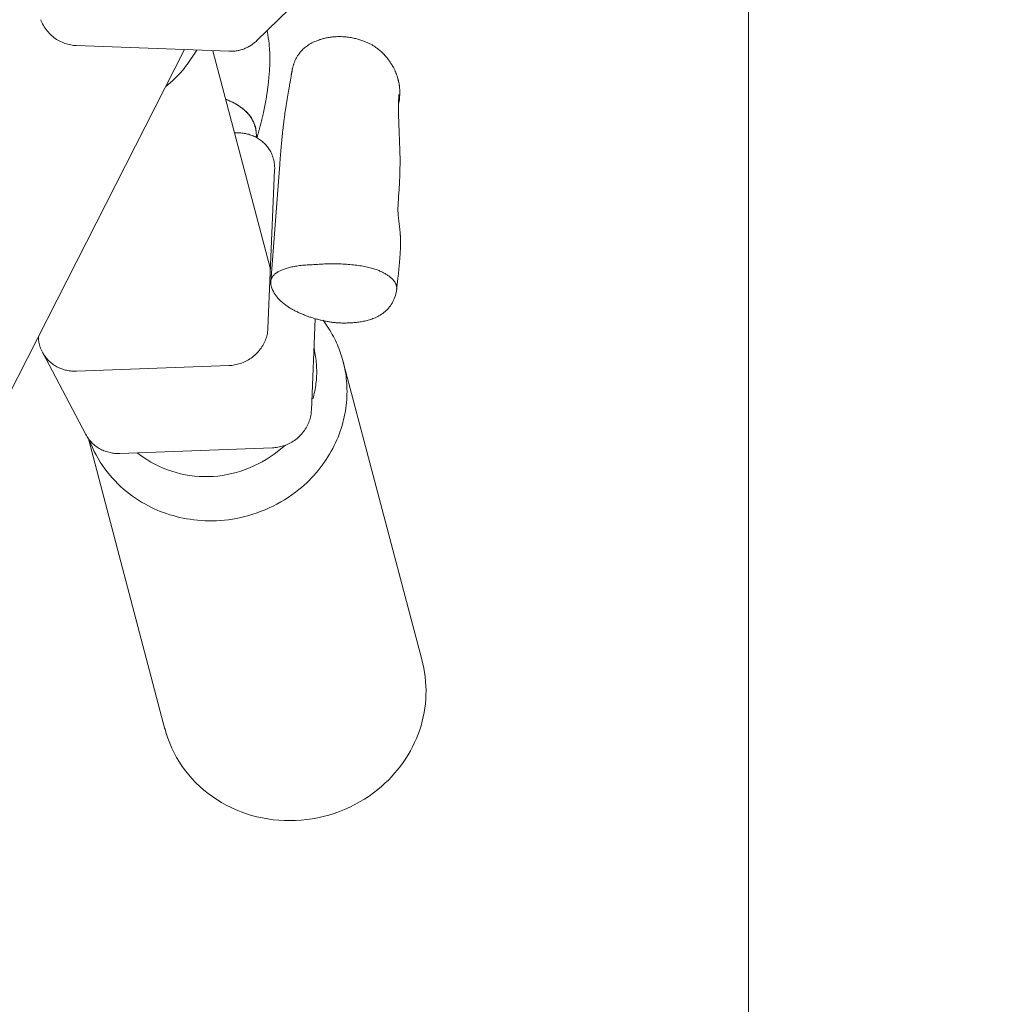
# Model space of a CAD drawing. Units: inches. Extents: x -271 to 431, y -137 to 137.
# Drawn here: x -235 to -230, y 15 to 20 of the extents above; entities that cross this region are included whole.
import ezdxf

# ---------------------------------------------------------------- set-up
doc = ezdxf.new("R2010")
doc.units = ezdxf.units.IN
doc.header["$MEASUREMENT"] = 0
doc.header["$PDMODE"] = 2
doc.header["$PDSIZE"] = 0.03
doc.layers.add('ACAD_LAYER_0 [1.2]', color=7, linetype='Continuous', lineweight=0)
doc.layers.add('Unnamed [1]', color=7, linetype='Continuous', lineweight=0)
doc.styles.add('CK_TEXT_STYLE_0030', font='times.ttf', dxfattribs={"width": 0.75, "height": 5.5})
doc.styles.add('CK_TEXT_STYLE_0031', font='txt', dxfattribs={"width": 0.75, "height": 5.5})
doc.dimstyles.new('KEYCREATOR_DIMSTYLE', dxfattribs={"dimtxt": 5.5, "dimasz": 5.5, "dimexe": 1.375, "dimexo": 1.375, "dimgap": 1.375, "dimtad": 0, "dimtih": 1, "dimtoh": 1, "dimdec": 6, "dimzin": 4, "dimdsep": 46, "dimlunit": 5, "dimtxsty": 'CK_TEXT_STYLE_0030', "dimsah": 1, "dimcen": 0, "dimadec": 0, "dimazin": 0, "dimtfac": 1, "dimtdec": 6, "dimtofl": 0, "dimtmove": 0, "dimatfit": 3, "dimfxl": 1, "dimfrac": 2, "dimtolj": 1, "dimtzin": 0, "dimarcsym": 0})

# ---------------------------------------------------------------- blocks, each defined once
blk = doc.blocks.new('*D3')
at = {"layer": 'Defpoints', "color": 0}
for p in [(-233.2982, 38.935), (-233.2982, -38.935), (-202.8799, -38.935)]:
    blk.add_point(p, dxfattribs=at)
at = {"layer": 'Unnamed [1]', "color": 18, "lineweight": -2, "true_color": 0x000000}
for p, q in [((-231.9232, 38.935), (-201.5049, 38.935)), ((-202.8799, 33.435), (-202.8799, 8.9494)), ((-202.8799, -33.435), (-202.8799, -8.3591)), ((-231.9232, -38.935), (-201.5049, -38.935))]:
    blk.add_line(p, q, dxfattribs=at)
at = {"layer": 'Unnamed [1]', "color": 18, "true_color": 0x000000}
for points in [[(-201.9632, 33.435), (-203.7966, 33.435), (-202.8799, 38.935)], [(-203.7966, -33.435), (-201.9632, -33.435), (-202.8799, -38.935)]]:
    blk.add_solid(points, dxfattribs=at)
at = {"layer": 'Unnamed [1]', "color": 18, "lineweight": 0, "true_color": 0x000000, "insert": (-202.8799, 0.2952), "char_height": 5.5, "attachment_point": 5, "line_spacing_factor": 0.96, "style": 'CK_TEXT_STYLE_0031'}
blk.add_mtext('\\A1;77-5/8\\P{OAW}', dxfattribs=at)

msp = doc.modelspace()

# ---------------------------------------------------------------- linework, layer by layer
at = {"layer": 'ACAD_LAYER_0 [1.2]', "color": 18, "linetype": 'Continuous', "lineweight": 0, "true_color": 0x000000}
for p, q in [((-233.4622304, 20.3577041), (-233.2404782, 20.5751971)), ((-235.5517683, 16.9328887), (-233.8316381, 20.3117311)), ((-234.3845012, 20.3323816), (-233.6041911, 20.3032357)), ((-233.8187994, 20.2359711), (-233.7685897, 20.3093723)), ((-233.3923172, 19.1887736), (-233.6867803, 20.306317)), ((-233.5763799, 19.8873296), (-233.5491205, 19.8861848)), ((-233.4049365, 18.8887932), (-233.3708919, 19.6980833)), ((-233.1830989, 18.4679623), (-233.1633887, 18.9365029)), ((-234.5581797, 18.7652585), (-234.3363421, 18.3444276)), ((-234.3842786, 18.6682086), (-233.6039763, 18.6969571)), ((-234.3224599, 18.3222514), (-233.9315735, 16.8387635)), ((-234.162441, 18.2473777), (-233.3821387, 18.2761262))]:
    msp.add_line(p, q, dxfattribs=at)
at = {"layer": 'ACAD_LAYER_0 [1.2]', "color": 18, "linetype": 'Continuous', "lineweight": 0, "true_color": 0x000000, "extrusion": (0, 0, -1)}
for points in [[(230.9496442, 4.9980193), (230.9496442, 7.470501), (230.9496442, 9.9429826), (230.9496442, 12.4154642), (230.9496442, 14.8879459), (230.9496442, 17.3604275), (230.9496442, 19.8329091), (230.9496442, 22.3053908), (230.9496442, 24.7778724), (230.9496442, 27.250354), (230.9496442, 29.7228357)], [(230.9497631, 20.7846925), (230.949743, 20.4253187), (230.9497223, 20.065806), (230.9497015, 19.7061542), (230.9496811, 19.3463635), (230.9496616, 18.9864338), (230.9496435, 18.6263651), (230.9496268, 18.2661573), (230.9496115, 17.9058103), (230.9495975, 17.545324), (230.9495848, 17.1846984), (230.9495734, 16.8239334), (230.9495631, 16.4630288), (230.9495541, 16.1019846), (230.9495461, 15.7408007), (230.9495392, 15.379477)], [(234.3845012, 20.3323816), (234.3915507, 20.3327813), (234.398704, 20.3334599), (234.4059418, 20.3344202), (234.4132444, 20.335665), (234.4205925, 20.3371968), (234.4279665, 20.3390185), (234.4353471, 20.3411327), (234.4427147, 20.3435423), (234.4500498, 20.3462498), (234.457333, 20.3492581), (234.4645449, 20.3525699), (234.4716659, 20.3561878), (234.4786765, 20.3601147), (234.4855574, 20.3643532), (234.492289, 20.368906), (234.4988532, 20.3737724), (234.5052368, 20.3789377), (234.5114283, 20.3843834), (234.5174157, 20.3900915), (234.5231874, 20.3960437), (234.5287317, 20.4022216), (234.5340367, 20.4086071), (234.5390908, 20.4151818), (234.5438821, 20.4219275), (234.548399, 20.428826), (234.5526297, 20.4358589), (234.5565624, 20.4430081), (234.5601854, 20.4502553), (234.563487, 20.4575821), (234.5664553, 20.4649704)], [(233.6041911, 20.3032357), (233.5997268, 20.3031208), (233.5952206, 20.3031094), (233.5906767, 20.3032033), (233.5860995, 20.3034044), (233.5814933, 20.3037146), (233.5768622, 20.3041359), (233.5722107, 20.30467), (233.5675428, 20.305319), (233.562863, 20.3060847), (233.5581755, 20.306969), (233.5534845, 20.3079738), (233.5487944, 20.309101), (233.5441094, 20.3103526), (233.5394337, 20.3117303), (233.5347717, 20.3132362), (233.5301277, 20.3148721), (233.5255059, 20.3166393), (233.5209113, 20.3185366), (233.5163487, 20.3205621), (233.5118231, 20.3227141), (233.5073395, 20.3249907), (233.5029028, 20.32739), (233.4985178, 20.3299103), (233.4941897, 20.3325497), (233.4899232, 20.3353064), (233.4857233, 20.3381786), (233.481595, 20.3411644), (233.4775432, 20.344262), (233.4735729, 20.3474696), (233.4696889, 20.3507854), (233.4658963, 20.3542075), (233.4621999, 20.357734)], [(233.1432938, 20.3619073), (233.1514719, 20.3589171), (233.1592449, 20.3558227), (233.166627, 20.3526319), (233.1736321, 20.3493525), (233.1802743, 20.3459922), (233.1865674, 20.3425588), (233.1925256, 20.3390601), (233.1981628, 20.3355038), (233.2034931, 20.3318978), (233.2085304, 20.3282497), (233.2132887, 20.3245674), (233.2177821, 20.3208586), (233.2220245, 20.317131), (233.22603, 20.3133926), (233.2298125, 20.3096509), (233.2333861, 20.3059139), (233.2367647, 20.3021893), (233.2399614, 20.2984828), (233.2429851, 20.2947927), (233.2458439, 20.2911152), (233.2485456, 20.2874464), (233.2510982, 20.2837826), (233.2535098, 20.28012), (233.2557883, 20.2764547), (233.2579416, 20.2727831), (233.2599777, 20.2691017), (233.2619013, 20.2654175), (233.2637144, 20.2617478), (233.2654186, 20.2581104), (233.2670158, 20.2545231), (233.2685076, 20.2510037), (233.2698959, 20.2475698), (233.2711823, 20.2442392), (233.2723686, 20.2410298), (233.2734572, 20.2379552), (233.2744532, 20.235013), (233.2753622, 20.2321966), (233.2761901, 20.2294996), (233.2769426, 20.2269155), (233.2776254, 20.2244378), (233.2782443, 20.2220599), (233.2788049, 20.2197754), (233.279313, 20.2175778), (233.2797743, 20.2154606), (233.2801947, 20.2134172), (233.2805797, 20.2114412), (233.2809352, 20.2095261), (233.2812668, 20.2076653), (233.2815804, 20.2058525), (233.2818816, 20.204081), (233.2821762, 20.2023443), (233.2824689, 20.2006365), (233.2827607, 20.198953), (233.2830512, 20.1972899), (233.2833406, 20.1956432), (233.2836286, 20.1940088), (233.2839152, 20.1923827), (233.2842001, 20.190761), (233.2844834, 20.1891397), (233.284765, 20.1875139), (233.2850488, 20.1858613), (233.2853425, 20.184142), (233.2856538, 20.1823154), (233.2859907, 20.1803408), (233.2863608, 20.1781775), (233.2867721, 20.1757848), (233.2872323, 20.173122), (233.2877493, 20.1701486), (233.2883302, 20.1668261), (233.2889795, 20.1631258), (233.2897009, 20.1590212), (233.2904982, 20.1544858), (233.2913753, 20.1494932), (233.2923358, 20.144017), (233.2933836, 20.1380306), (233.2945224, 20.1315077), (233.2957561, 20.1244218), (233.2970884, 20.1167463), (233.2985259, 20.1084395), (233.3000906, 20.0993687), (233.3017612, 20.0896295), (233.3035061, 20.0793715), (233.305294, 20.0687449), (233.3070932, 20.0578993), (233.3088724, 20.0469849), (233.3106034, 20.0361426), (233.3122718, 20.0254792), (233.3138662, 20.0150925), (233.3153757, 20.0050805), (233.3167891, 19.995541), (233.3180951, 19.9865719), (233.3192828, 19.9782711), (233.3203409, 19.9707365), (233.3212593, 19.9640585), (233.322052, 19.9581534), (233.3227574, 19.9527639), (233.3234146, 19.9476248), (233.3240627, 19.9424719), (233.3247262, 19.9371396), (233.3254012, 19.931654), (233.3260804, 19.9260631), (233.3267565, 19.9204151), (233.3274236, 19.9147493), (233.3280808, 19.9090709), (233.3287285, 19.9033764), (233.329367, 19.8976623), (233.3299968, 19.891925), (233.3306183, 19.886161), (233.3312319, 19.8803668), (233.3318378, 19.8745389), (233.3324366, 19.8686739), (233.3330286, 19.862768), (233.3336142, 19.856818), (233.3341937, 19.8508202), (233.3347677, 19.8447711), (233.3353364, 19.8386672), (233.3359003, 19.832505), (233.3364597, 19.826281), (233.337015, 19.8199917), (233.3375667, 19.8136333), (233.3381154, 19.807201), (233.3386619, 19.8006897), (233.3392067, 19.7940944), (233.3397506, 19.7874099), (233.3402944, 19.7806312), (233.3408386, 19.7737533), (233.3413839, 19.766771), (233.3419311, 19.7596804), (233.342479, 19.7525022), (233.3430246, 19.7452818), (233.3435652, 19.7380658), (233.3440977, 19.7309007), (233.3446192, 19.723833), (233.3451269, 19.7169091), (233.3456176, 19.7101758), (233.3460886, 19.7036794)], [(233.1445625, 20.3581515), (233.1445068, 20.358418), (233.1444508, 20.358675), (233.1443943, 20.3589226), (233.1443374, 20.3591607), (233.14428, 20.3593891), (233.1442222, 20.3596077), (233.1441639, 20.3598166), (233.1441051, 20.3600156), (233.1440458, 20.3602045), (233.1439861, 20.3603835), (233.1439258, 20.3605523), (233.143865, 20.3607109), (233.1438037, 20.3608591), (233.1437419, 20.360997), (233.1436795, 20.3611245), (233.1436166, 20.3612413), (233.1435531, 20.3613476), (233.1434891, 20.3614431), (233.1434245, 20.3615279), (233.1433593, 20.3616017), (233.1432935, 20.3616646), (233.1432272, 20.3617165), (233.1431602, 20.3617572), (233.1430926, 20.3617867)], [(233.3905737, 19.122649), (233.3897507, 19.1126185), (233.3878875, 19.1026883), (233.385139, 19.0930083), (233.3816601, 19.0837283), (233.3776059, 19.0749983), (233.3731333, 19.0669436), (233.3684078, 19.0595917), (233.3635967, 19.0529454), (233.3588677, 19.0470079), (233.3543883, 19.041782), (233.3500894, 19.0370463), (233.3457938, 19.032567), (233.3415063, 19.0283291), (233.3372317, 19.0243173), (233.3329748, 19.0205163), (233.3287406, 19.0169109), (233.3245339, 19.0134858), (233.3203594, 19.0102259), (233.3162221, 19.0071159), (233.3121267, 19.0041405), (233.3080756, 19.0012856), (233.3040606, 18.9985406), (233.3000711, 18.9958964), (233.2960965, 18.9933434), (233.292126, 18.9908722), (233.288149, 18.9884735), (233.2841548, 18.9861379), (233.2801328, 18.9838559), (233.2760724, 18.9816182), (233.2719628, 18.9794154), (233.2677957, 18.9772398), (233.2635723, 18.9750908), (233.2592961, 18.9729692), (233.2549704, 18.9708761), (233.2505988, 18.9688125), (233.2461848, 18.9667795), (233.2417318, 18.9647779), (233.2372432, 18.9628089), (233.2327226, 18.9608734), (233.2281735, 18.9589724), (233.2235987, 18.9571068), (233.2189993, 18.9552768), (233.2143757, 18.9534825), (233.2097285, 18.9517239), (233.2050581, 18.9500011), (233.200365, 18.9483143), (233.1956497, 18.9466634), (233.1909126, 18.9450486), (233.1861542, 18.9434699), (233.1813751, 18.9419274), (233.1765756, 18.9404212), (233.1717564, 18.9389513), (233.1669177, 18.9375178), (233.1620602, 18.9361209), (233.1571844, 18.9347605), (233.1522906, 18.9334368), (233.1473794, 18.9321498), (233.1424512, 18.9308996), (233.1375066, 18.9296863), (233.132546, 18.9285099), (233.1275713, 18.9273708), (233.1225906, 18.9262702), (233.1176133, 18.9252096), (233.1126487, 18.9241904), (233.1077063, 18.9232142), (233.1027956, 18.9222824), (233.0979259, 18.9213965), (233.0931068, 18.920558), (233.0883475, 18.9197683), (233.0836576, 18.919029), (233.0790465, 18.9183415), (233.0745236, 18.9177073), (233.0700984, 18.9171279), (233.0657802, 18.9166048), (233.0615785, 18.9161394), (233.0575027, 18.9157332), (233.0535623, 18.9153877), (233.0497667, 18.9151043), (233.0461253, 18.9148847), (233.0426475, 18.9147301)], [(233.0425141, 18.9147587), (233.0375089, 18.9145967), (233.0323952, 18.9144637), (233.0271789, 18.9143632), (233.0218661, 18.9142985), (233.0164627, 18.9142732), (233.0109746, 18.9142908), (233.0054079, 18.9143545), (232.9997685, 18.914468), (232.9940625, 18.9146346), (232.9882957, 18.9148578), (232.9824742, 18.9151411), (232.976604, 18.9154878), (232.970691, 18.9159015), (232.9647412, 18.9163855), (232.9587605, 18.9169434), (232.9527551, 18.9175786), (232.9467307, 18.9182945), (232.9406935, 18.9190945), (232.9346494, 18.9199822), (232.9286044, 18.920961), (232.9225644, 18.9220343), (232.9165354, 18.9232056), (232.9105235, 18.9244783), (232.9045345, 18.9258559), (232.8985745, 18.9273417), (232.8926495, 18.9289394), (232.8867654, 18.9306522), (232.8809281, 18.9324837), (232.8750665, 18.934456), (232.8691084, 18.9366066), (232.863058, 18.938962), (232.8569199, 18.9415486), (232.8506985, 18.9443931), (232.8443982, 18.9475219), (232.8380235, 18.9509615), (232.831587, 18.954733), (232.8251339, 18.9588355), (232.8187176, 18.9632625), (232.8123917, 18.9680078), (232.8062095, 18.9730648), (232.8002245, 18.9784273), (232.79449, 18.9840888), (232.789051, 18.9900416), (232.7839176, 18.9962721), (232.7790918, 19.0027654), (232.7745752, 19.0095067), (232.7703696, 19.016481), (232.7664766, 19.0236735), (232.762898, 19.0310691), (232.7596356, 19.0386531), (232.756691, 19.0464105), (232.754066, 19.0543264), (232.7517624, 19.0623858), (232.7497819, 19.070574), (232.7481261, 19.0788759), (232.7467969, 19.0872767)], [(233.6039763, 18.6969571), (233.5970613, 18.6973379), (233.5900436, 18.6979766), (233.5829412, 18.6988755), (233.575772, 18.7000369), (233.5685541, 18.7014634), (233.5613053, 18.7031572), (233.5540436, 18.7051207), (233.5467871, 18.7073562), (233.5395535, 18.7098662), (233.532361, 18.712653), (233.5252275, 18.715719), (233.5181709, 18.7190665), (233.5112091, 18.7226979), (233.5043602, 18.7266157), (233.4976421, 18.730822), (233.4910718, 18.7353163), (233.4846618, 18.7400856), (233.4784237, 18.7451138), (233.4723693, 18.7503848), (233.4665101, 18.7558826), (233.4608577, 18.7615912), (233.4554238, 18.7674944), (233.4502199, 18.7735763), (233.4452577, 18.7798207), (233.4405487, 18.7862116), (233.4361046, 18.792733), (233.431937, 18.7993689), (233.4280575, 18.806103), (233.4244777, 18.8129195), (233.4212093, 18.8198022), (233.4182605, 18.8267351), (233.4156267, 18.8337025), (233.4132999, 18.8406886), (233.411272, 18.8476776), (233.4095352, 18.8546539), (233.4080813, 18.8616017), (233.4069026, 18.8685053), (233.4059908, 18.8753489), (233.4053381, 18.8821167), (233.4049365, 18.8887932)], [(233.0425236, 18.914759), (233.0424839, 18.9147576), (233.0424443, 18.9147563), (233.0424046, 18.9147551), (233.0423649, 18.914754), (233.0423253, 18.914753), (233.0422857, 18.9147521), (233.042246, 18.9147513), (233.0422064, 18.9147506), (233.0421667, 18.91475), (233.0421271, 18.9147494), (233.0420875, 18.914749), (233.0420478, 18.9147487), (233.0420082, 18.9147484), (233.0419686, 18.9147483), (233.041929, 18.9147482), (233.0418893, 18.9147483), (233.0418497, 18.9147484), (233.0418101, 18.9147487), (233.0417705, 18.914749), (233.0417309, 18.9147495), (233.0416913, 18.91475), (233.0416517, 18.9147507), (233.0416121, 18.9147514), (233.0415725, 18.9147522)], [(234.5581801, 18.7652592), (234.5598402, 18.7684911), (234.561426, 18.7717451), (234.562938, 18.7750194), (234.5643768, 18.7783121), (234.5657429, 18.7816214), (234.5670368, 18.7849455), (234.5682593, 18.7882824), (234.5694107, 18.7916305), (234.5704917, 18.7949878), (234.5715029, 18.7983525), (234.5724447, 18.8017227), (234.5733178, 18.8050966), (234.5741227, 18.8084724), (234.57486, 18.8118482), (234.5755303, 18.8152223), (234.576134, 18.8185926), (234.5766718, 18.8219575), (234.5771442, 18.825315), (234.5775518, 18.8286634), (234.5778951, 18.8320007), (234.5781747, 18.8353252), (234.5783912, 18.8386349), (234.5785451, 18.8419282), (234.578637, 18.845203)], [(234.3842786, 18.6682086), (234.3903161, 18.668081), (234.3964301, 18.668142), (234.4026086, 18.6683948), (234.4088399, 18.6688427), (234.415112, 18.6694888), (234.4214131, 18.6703364), (234.4277313, 18.6713886), (234.4340547, 18.6726487), (234.4403716, 18.6741199), (234.4466699, 18.6758054), (234.4529379, 18.6777083), (234.4591637, 18.6798319), (234.4653353, 18.6821794), (234.4714411, 18.684754), (234.4774689, 18.687559), (234.4834071, 18.6905974), (234.4892442, 18.6938705), (234.4949702, 18.6973714), (234.5005758, 18.701091), (234.5060514, 18.7050203), (234.5113876, 18.7091504), (234.5165749, 18.7134722), (234.521604, 18.7179768), (234.5264652, 18.7226552), (234.5311492, 18.7274984), (234.5356466, 18.7324973), (234.5399477, 18.7376431), (234.5440433, 18.7429266), (234.5479238, 18.748339), (234.5515797, 18.7538712), (234.5550016, 18.7595143), (234.5581801, 18.7652592)], [(233.3821387, 18.2761262), (233.3752236, 18.276507), (233.3682059, 18.2771457), (233.3611035, 18.2780446), (233.3539344, 18.2792061), (233.3467164, 18.2806325), (233.3394676, 18.2823263), (233.332206, 18.2842898), (233.3249494, 18.2865253), (233.3177159, 18.2890353), (233.3105234, 18.2918221), (233.3033898, 18.2948881), (233.2963332, 18.2982356), (233.2893715, 18.3018671), (233.2825226, 18.3057848), (233.2758045, 18.3099911), (233.2692341, 18.3144854), (233.2628241, 18.3192547), (233.2565861, 18.3242829), (233.2505317, 18.3295539), (233.2446725, 18.3350517), (233.2390201, 18.3407603), (233.2335862, 18.3466635), (233.2283823, 18.3527454), (233.22342, 18.3589898), (233.2187111, 18.3653807), (233.214267, 18.3719022), (233.2100994, 18.378538), (233.2062199, 18.3852721), (233.2026401, 18.3920886), (233.1993717, 18.3989713), (233.1964229, 18.4059042), (233.1937891, 18.4128716), (233.1914622, 18.4198577), (233.1894344, 18.4268467), (233.1876975, 18.433823), (233.1862437, 18.4407708), (233.1850649, 18.4476744), (233.1841532, 18.454518), (233.1835005, 18.4612859), (233.1830989, 18.4679623)], [(234.3363425, 18.3444283), (234.333164, 18.3386834), (234.3297421, 18.3330404), (234.3260861, 18.3275081), (234.3222057, 18.3220958), (234.3181101, 18.3168122), (234.3138089, 18.3116664), (234.3093116, 18.3066675), (234.3046276, 18.3018243), (234.2997663, 18.2971459), (234.2947373, 18.2926413), (234.28955, 18.2883195), (234.2842137, 18.2841894), (234.2787381, 18.2802601), (234.2731326, 18.2765405), (234.2674066, 18.2730396), (234.2615695, 18.2697665), (234.2556313, 18.2667281), (234.2496034, 18.2639232), (234.2434977, 18.2613485), (234.237326, 18.259001), (234.2311003, 18.2568774), (234.2248323, 18.2549745), (234.2185339, 18.253289), (234.2122171, 18.2518178), (234.2058937, 18.2505577), (234.1995755, 18.2495055), (234.1932744, 18.2486579), (234.1870023, 18.2480118), (234.180771, 18.2475639), (234.1745924, 18.2473111), (234.1684785, 18.2472501), (234.162441, 18.2473777)], [(234.3180843, 18.3165221), (234.3103698, 18.2967607), (234.3019718, 18.2773686), (234.292919, 18.2583609), (234.2832399, 18.2397525), (234.2729631, 18.2215585), (234.2621171, 18.203794), (234.2507306, 18.1864738), (234.2388321, 18.1696131), (234.2264502, 18.1532268), (234.2136135, 18.13733), (234.2003506, 18.1219377), (234.1866901, 18.107065), (234.1726605, 18.0927267), (234.1582904, 18.078938), (234.1436084, 18.0657139), (234.1286432, 18.0530693), (234.1134248, 18.0410157), (234.0979899, 18.0295493), (234.0823766, 18.018663), (234.0666233, 18.0083495), (234.0507681, 17.9986015), (234.0348492, 17.9894117), (234.0189048, 17.9807728), (234.0029732, 17.9726776), (233.987079, 17.9651159), (233.9711932, 17.9580658), (233.9552731, 17.9515024), (233.9392763, 17.945401), (233.92316, 17.9397367), (233.9068818, 17.9344848), (233.890399, 17.9296204), (233.8736691, 17.9251188), (233.8566006, 17.9209743), (233.839144, 17.9172112), (233.8213196, 17.9138494), (233.8031478, 17.9109087), (233.7846488, 17.908409), (233.7658428, 17.9063702), (233.7467503, 17.904812), (233.7273915, 17.9037545), (233.7077867, 17.9032173), (233.6879561, 17.9032205), (233.6679202, 17.9037838), (233.6476991, 17.9049271), (233.6273132, 17.9066704), (233.6067827, 17.9090333), (233.5861281, 17.9120359), (233.5653694, 17.9156979), (233.5445299, 17.9200351), (233.5236431, 17.9250462), (233.5027456, 17.9307262), (233.4818738, 17.9370695), (233.4610641, 17.944071), (233.4403531, 17.9517253), (233.4197771, 17.9600271), (233.3993726, 17.9689712), (233.379176, 17.9785522), (233.3592239, 17.9887648), (233.3395526, 17.9996037), (233.3201986, 18.0110637), (233.3011984, 18.0231394), (233.2825884, 18.0358255), (233.264405, 18.0491167), (233.2466847, 18.0630078)], [(234.0727289, 18.250683), (234.0431975, 18.2288548), (234.0239016, 18.2159025), (234.0039978, 18.2037928), (233.983529, 18.192539), (233.9625379, 18.1821542), (233.9410672, 18.1726517), (233.9191596, 18.1640448), (233.8968581, 18.1563467), (233.8742052, 18.1495706), (233.8512437, 18.1437298), (233.8280164, 18.1388374), (233.8045661, 18.1349068), (233.7809354, 18.1319511), (233.7571672, 18.1299836), (233.7333042, 18.1290175), (233.7093892, 18.1290661), (233.685465, 18.1301377), (233.6615756, 18.1322213), (233.6377648, 18.1353011), (233.6140768, 18.1393611), (233.5905555, 18.1443854), (233.567245, 18.1503583), (233.5441892, 18.1572637), (233.5214321, 18.1650859), (233.4990177, 18.1738089), (233.4769902, 18.1834169), (233.4553933, 18.1938939), (233.4342713, 18.2052242), (233.413668, 18.2173917), (233.3936275, 18.2303807), (233.3741937, 18.2441753), (233.3151267, 18.2900385)], [(233.3554108, 18.2587595), (233.3554019, 18.2587668), (233.3553929, 18.258774), (233.355384, 18.2587812), (233.3553751, 18.2587885), (233.3553662, 18.2587957), (233.3553573, 18.258803), (233.3553483, 18.2588102), (233.3553394, 18.2588175), (233.3553305, 18.2588247), (233.3553216, 18.258832), (233.3553126, 18.2588392), (233.3553037, 18.2588465), (233.3552948, 18.2588537), (233.3552859, 18.2588609), (233.355277, 18.2588682), (233.355268, 18.2588754), (233.3552591, 18.2588827), (233.3552502, 18.2588899), (233.3552413, 18.2588972), (233.3552324, 18.2589044), (233.3552234, 18.2589117), (233.3552145, 18.2589189), (233.3552056, 18.2589262), (233.3551967, 18.2589334)], [(233.9326917, 16.8431949), (233.9254055, 16.8172047), (233.916951, 16.7915754), (233.9073519, 16.766348), (233.8966316, 16.7415634), (233.8848136, 16.7172625), (233.8719215, 16.6934863), (233.8579787, 16.6702759), (233.8430088, 16.647672), (233.8270352, 16.6257156), (233.8100815, 16.6044478), (233.7921712, 16.5839094), (233.7733277, 16.5641415), (233.753578, 16.5451823), (233.732962, 16.5270601), (233.7115231, 16.5098004), (233.6893046, 16.493429), (233.6663499, 16.4779713), (233.6427023, 16.4634529), (233.6184052, 16.4498996), (233.5935019, 16.4373368), (233.5680358, 16.4257902), (233.5420502, 16.4152854), (233.5155885, 16.405848), (233.488694, 16.3975036), (233.4614113, 16.3902739), (233.4337901, 16.3841648), (233.4058816, 16.3791784), (233.3777366, 16.3753166), (233.3494062, 16.3725816), (233.3209414, 16.3709754), (233.2923931, 16.3704999), (233.2638126, 16.3711573), (233.2352506, 16.3729495), (233.2067582, 16.3758786), (233.1783865, 16.3799467), (233.1501865, 16.3851556), (233.1222085, 16.3915034), (233.094501, 16.3989714), (233.0671117, 16.4075365), (233.0400883, 16.4171761), (233.0134788, 16.4278673), (232.9873307, 16.4395871), (232.961692, 16.4523127), (232.9366104, 16.4660213), (232.9121336, 16.48069), (232.8883095, 16.4962959), (232.8651858, 16.5128162), (232.8428104, 16.5302281)]]:
    msp.add_lwpolyline(points, dxfattribs=at)
at = {"layer": 'ACAD_LAYER_0 [1.2]', "color": 18, "linetype": 'Continuous', "lineweight": 0, "true_color": 0x000000}
for points in [[(-233.4614033, 19.8614049), (-233.4603432, 19.8650371), (-233.4592853, 19.8686803), (-233.4582298, 19.872335), (-233.4571768, 19.8760012), (-233.4561264, 19.8796794), (-233.4550789, 19.8833698), (-233.4540344, 19.8870727), (-233.452993, 19.8907883), (-233.4519548, 19.8945169), (-233.4509201, 19.8982589), (-233.449889, 19.9020145), (-233.4488616, 19.9057839), (-233.447838, 19.9095675), (-233.4468185, 19.9133655), (-233.4458032, 19.9171782), (-233.4447922, 19.921006), (-233.4437857, 19.924849), (-233.4427839, 19.9287076), (-233.4417868, 19.932582), (-233.4407947, 19.9364725), (-233.4398076, 19.9403794), (-233.4388258, 19.944303), (-233.4378494, 19.9482435), (-233.4368785, 19.9522013), (-233.4359133, 19.9561766), (-233.434954, 19.9601697), (-233.4340006, 19.9641809), (-233.4330534, 19.9682104), (-233.4321125, 19.9722586), (-233.4311781, 19.9763256), (-233.4302502, 19.9804119), (-233.4293291, 19.9845177), (-233.4284149, 19.9886432), (-233.4275078, 19.9927887), (-233.4266079, 19.9969546), (-233.4257153, 20.001141), (-233.4248302, 20.0053483), (-233.4239528, 20.0095768), (-233.4230832, 20.0138267), (-233.4222215, 20.0180984), (-233.421368, 20.022392), (-233.4205227, 20.0267079), (-233.4196859, 20.0310463), (-233.4188576, 20.0354076), (-233.418038, 20.0397921), (-233.4172273, 20.0441999), (-233.4164256, 20.0486313), (-233.4156331, 20.0530868), (-233.4148498, 20.0575682), (-233.414075, 20.0620847), (-233.4133081, 20.066647), (-233.4125484, 20.071266), (-233.4117951, 20.0759525), (-233.4110474, 20.0807173), (-233.4103048, 20.0855711), (-233.4095663, 20.0905249), (-233.4088314, 20.0955894), (-233.4080993, 20.1007755), (-233.4073692, 20.1060939), (-233.4066405, 20.1115554), (-233.4059129, 20.1171702), (-233.4051881, 20.1229458), (-233.4044687, 20.1288887), (-233.4037568, 20.1350058), (-233.4030548, 20.1413037), (-233.4023649, 20.1477892), (-233.4016907, 20.1544486), (-233.4010402, 20.1611862), (-233.4004223, 20.1678859), (-233.3998463, 20.1744318), (-233.3993213, 20.1807076), (-233.3988563, 20.1865974), (-233.3984307, 20.1921519), (-233.3980203, 20.1975569), (-233.397629, 20.202899), (-233.3972605, 20.2082648), (-233.3969186, 20.2137408), (-233.3966072, 20.2194136), (-233.3963301, 20.2253699), (-233.396091, 20.2316961), (-233.3958938, 20.2384789), (-233.3957423, 20.2458048), (-233.3956403, 20.2537604), (-233.3955917, 20.2624322), (-233.3956107, 20.2713648), (-233.395724, 20.2801837), (-233.3959534, 20.2890968), (-233.3963209, 20.2983123), (-233.3968485, 20.3080383), (-233.397558, 20.3184829), (-233.3984854, 20.3298685), (-233.3997224, 20.3424747), (-233.4013747, 20.3565955), (-233.4035489, 20.3724508), (-233.4063553, 20.3899644), (-233.4099053, 20.4089861)], [(-232.7379288, 20.0327102), (-232.736089, 20.0413327), (-232.7346785, 20.049126), (-232.7336298, 20.0561468), (-232.7328752, 20.0624516), (-232.732347, 20.0680971), (-232.7319777, 20.0731399), (-232.7317063, 20.0777171), (-232.7315176, 20.0821602), (-232.7314054, 20.0864933), (-232.7313629, 20.0907101), (-232.7313829, 20.0948043), (-232.7314585, 20.0987695), (-232.7315826, 20.1025994), (-232.7317483, 20.1062878), (-232.7319485, 20.1098282), (-232.7321763, 20.1132145), (-232.7324246, 20.1164402), (-232.7326876, 20.1195021), (-232.7329647, 20.1224095), (-232.7332563, 20.1251749), (-232.733563, 20.1278105), (-232.7338853, 20.1303287), (-232.7342237, 20.1327419), (-232.7345788, 20.1350626), (-232.7349511, 20.1373029), (-232.7353411, 20.1394754), (-232.7357493, 20.1415925), (-232.7361762, 20.1436664), (-232.7366225, 20.1457095), (-232.7370885, 20.1477343), (-232.7375749, 20.1497531), (-232.7380821, 20.1517782), (-232.7386107, 20.1538221), (-232.7391612, 20.1558972), (-232.7397343, 20.1580137), (-232.7403312, 20.1601739), (-232.7409532, 20.1623779), (-232.7416017, 20.164626), (-232.7422781, 20.1669183), (-232.7429836, 20.1692551), (-232.7437198, 20.1716364), (-232.7444878, 20.1740626), (-232.7452891, 20.1765336), (-232.7461251, 20.1790499), (-232.746997, 20.1816114), (-232.7479063, 20.1842185), (-232.7488543, 20.1868712), (-232.7498423, 20.1895698), (-232.7508718, 20.1923145), (-232.751944, 20.1951054), (-232.7530603, 20.1979428), (-232.7542281, 20.2008341), (-232.7554782, 20.2038162), (-232.7568475, 20.2069333), (-232.7583731, 20.2102297), (-232.7600917, 20.2137495), (-232.7620402, 20.217537), (-232.7642556, 20.2216364), (-232.7667748, 20.2260919), (-232.7696332, 20.2309452), (-232.7728338, 20.2361784), (-232.7763474, 20.2417146), (-232.7801431, 20.247474), (-232.7841901, 20.253377), (-232.7884577, 20.2593439), (-232.792915, 20.265295), (-232.7975312, 20.2711507), (-232.8022756, 20.2768313), (-232.8070792, 20.2822642), (-232.8118858, 20.2874341), (-232.8166843, 20.292347), (-232.8214631, 20.2970089), (-232.826211, 20.3014259), (-232.8309166, 20.3056041), (-232.8355684, 20.3095494), (-232.8401552, 20.3132679), (-232.8446656, 20.3167657), (-232.8490881, 20.3200489), (-232.8534115, 20.3231233), (-232.8576244, 20.3259952), (-232.8617154, 20.3286706), (-232.8656731, 20.3311554), (-232.8694862, 20.3334558), (-232.8731433, 20.3355778), (-232.876633, 20.3375274), (-232.8800785, 20.3393927), (-232.8836136, 20.3412557), (-232.8872436, 20.3431131), (-232.8909737, 20.3449619), (-232.8948091, 20.3467988), (-232.898755, 20.3486206), (-232.9028165, 20.3504243), (-232.9069989, 20.3522067), (-232.9113073, 20.3539646), (-232.9157469, 20.3556948), (-232.920323, 20.3573941), (-232.9250406, 20.3590595), (-232.9299051, 20.3606878), (-232.9349215, 20.3622757), (-232.9400952, 20.3638201), (-232.9454312, 20.3653179), (-232.9509347, 20.3667659), (-232.9566069, 20.3681602), (-232.9624324, 20.3694941), (-232.9683916, 20.3707599), (-232.9744652, 20.3719503), (-232.9806337, 20.3730576), (-232.9868775, 20.3740745), (-232.9931773, 20.3749933), (-232.9995135, 20.3758066), (-233.005867, 20.3765071), (-233.0122272, 20.3770909), (-233.0185914, 20.3775581), (-233.0249578, 20.3779087), (-233.0313243, 20.3781428), (-233.0376888, 20.3782605), (-233.0440492, 20.3782618), (-233.0504036, 20.3781469), (-233.0567499, 20.3779157), (-233.0630223, 20.3775706), (-233.0691553, 20.3771178), (-233.0751469, 20.3765638), (-233.0809951, 20.3759151), (-233.086698, 20.375178), (-233.0922535, 20.3743591), (-233.0976598, 20.3734647), (-233.1029148, 20.3725014), (-233.1080167, 20.3714756), (-233.1129633, 20.3703936), (-233.1177529, 20.3692621), (-233.1223833, 20.3680873), (-233.1268527, 20.3668758), (-233.1311591, 20.3656339), (-233.1353005, 20.3643682), (-233.1392749, 20.3630851), (-233.1430804, 20.361791)], [(-233.9273018, 20.1238195), (-233.893546, 20.1525263), (-233.8898631, 20.1557306), (-233.8862174, 20.1589755), (-233.8826093, 20.1622607), (-233.8790391, 20.1655856), (-233.8755073, 20.1689498), (-233.8720143, 20.1723529), (-233.8685604, 20.1757946), (-233.8651462, 20.1792742), (-233.8617719, 20.1827915), (-233.8584381, 20.1863459), (-233.8551451, 20.1899371), (-233.8518932, 20.1935646), (-233.848683, 20.1972279), (-233.8455148, 20.2009267), (-233.8423891, 20.2046605), (-233.8393061, 20.208429), (-233.8362664, 20.2122315), (-233.8332704, 20.2160678), (-233.8303184, 20.2199373), (-233.8274109, 20.2238397), (-233.8245482, 20.2277746), (-233.8217308, 20.2317414), (-233.8189591, 20.2357397)], [(-233.8189591, 20.2357397), (-233.8188936, 20.2358353), (-233.8188282, 20.2359309), (-233.8187629, 20.2360265), (-233.8186975, 20.2361221), (-233.8186322, 20.2362177), (-233.8185669, 20.2363134), (-233.8185016, 20.2364091), (-233.8184364, 20.2365048), (-233.8183712, 20.2366005), (-233.818306, 20.2366962), (-233.8182408, 20.2367919), (-233.8181757, 20.2368877), (-233.8181106, 20.2369835), (-233.8180455, 20.2370793), (-233.8179804, 20.2371751), (-233.8179154, 20.2372709), (-233.8178504, 20.2373668), (-233.8177854, 20.2374626), (-233.8177205, 20.2375585), (-233.8176555, 20.2376544), (-233.8175906, 20.2377503), (-233.8175258, 20.2378463), (-233.8174609, 20.2379422), (-233.8173961, 20.2380382)], [(-232.7474213, 19.0891328), (-232.7471301, 19.0913802), (-232.7468335, 19.0936876), (-232.7465319, 19.0960536), (-232.7462254, 19.0984764), (-232.7459145, 19.1009545), (-232.7455992, 19.1034862), (-232.7452799, 19.10607), (-232.7449567, 19.1087041), (-232.7446301, 19.111387), (-232.7443001, 19.1141172), (-232.743967, 19.1168928), (-232.7436312, 19.1197124), (-232.7432928, 19.1225744), (-232.7429521, 19.125477), (-232.7426094, 19.1284187), (-232.7422648, 19.1313979), (-232.7419187, 19.1344129), (-232.7415713, 19.1374622), (-232.7412228, 19.1405441), (-232.7408735, 19.143657), (-232.7405237, 19.1467993), (-232.7401735, 19.1499693), (-232.7398233, 19.1531655), (-232.7394733, 19.1563862), (-232.7391237, 19.1596299), (-232.7387749, 19.1628948), (-232.7384269, 19.1661794), (-232.7380802, 19.1694821), (-232.7377349, 19.1728012), (-232.7373912, 19.1761352), (-232.7370496, 19.1794824), (-232.7367101, 19.1828411), (-232.736373, 19.1862099), (-232.7360386, 19.1895869), (-232.7357072, 19.1929708), (-232.735379, 19.1963597), (-232.7350541, 19.1997522), (-232.734733, 19.2031466), (-232.7344158, 19.2065412), (-232.7341028, 19.2099345), (-232.7337943, 19.2133248), (-232.7334904, 19.2167106), (-232.7331914, 19.2200902), (-232.7328976, 19.2234619), (-232.7326093, 19.2268242), (-232.7323266, 19.2301755), (-232.7320498, 19.2335141), (-232.7317791, 19.2368385), (-232.7315148, 19.2401469), (-232.731257, 19.2434379), (-232.731006, 19.2467097), (-232.7307621, 19.2499608), (-232.7305253, 19.2531896), (-232.7302961, 19.2563944), (-232.7300745, 19.2595737), (-232.7298609, 19.2627257), (-232.7296554, 19.265849), (-232.7294583, 19.2689419), (-232.7292698, 19.2720027), (-232.7290901, 19.2750299), (-232.7289195, 19.2780218), (-232.7287582, 19.2809769), (-232.7286064, 19.2838935), (-232.7284643, 19.28677), (-232.7283322, 19.2896047), (-232.7282102, 19.2923962), (-232.7280987, 19.2951432), (-232.7279973, 19.2978463), (-232.7279059, 19.3005067), (-232.7278243, 19.3031254), (-232.7277522, 19.3057036), (-232.7276895, 19.3082423), (-232.7276359, 19.3107427), (-232.7275912, 19.3132059), (-232.7275552, 19.3156328), (-232.7275277, 19.3180248), (-232.7275085, 19.3203827), (-232.7274973, 19.3227078), (-232.727494, 19.3250011), (-232.7274982, 19.3272638), (-232.7275099, 19.3294969), (-232.7275288, 19.3317015), (-232.7275547, 19.3338788), (-232.7275873, 19.3360298), (-232.7276265, 19.3381555), (-232.7276721, 19.3402573), (-232.7277237, 19.342336), (-232.7277813, 19.3443928), (-232.7278445, 19.3464289), (-232.7279135, 19.3484455), (-232.7279882, 19.3504438), (-232.7280685, 19.352425), (-232.7281544, 19.3543906), (-232.7282461, 19.3563416), (-232.7283433, 19.3582794), (-232.7284462, 19.3602052), (-232.7285548, 19.3621203), (-232.7286689, 19.364026), (-232.7287887, 19.3659234), (-232.7289141, 19.3678139), (-232.729045, 19.3696987), (-232.7291816, 19.3715791), (-232.7293237, 19.3734564), (-232.7294714, 19.3753317), (-232.7296247, 19.3772064), (-232.7297835, 19.3790817), (-232.7299479, 19.3809589), (-232.7301178, 19.3828392), (-232.7302932, 19.3847238), (-232.7304742, 19.3866142), (-232.7306606, 19.3885111), (-232.7308523, 19.3904142), (-232.7310489, 19.3923227), (-232.7312502, 19.3942359), (-232.7314558, 19.3961531), (-232.7316655, 19.3980736), (-232.731879, 19.3999966), (-232.7320961, 19.4019214), (-232.7323163, 19.4038473), (-232.7325395, 19.4057735), (-232.7327653, 19.4076993), (-232.7329935, 19.409624), (-232.7332238, 19.4115469), (-232.7334559, 19.4134671), (-232.7336895, 19.415384), (-232.7339243, 19.4172969), (-232.73416, 19.4192051), (-232.7343963, 19.4211077), (-232.7346331, 19.4230041), (-232.7348699, 19.4248935), (-232.7351065, 19.4267752), (-232.7353425, 19.4286485), (-232.7356044, 19.4307142), (-232.7359125, 19.4331418), (-232.7362581, 19.4358835), (-232.7366321, 19.4388918), (-232.7370256, 19.4421189), (-232.7374298, 19.4455171), (-232.7378358, 19.4490388), (-232.7382345, 19.4526362), (-232.7386172, 19.4562616), (-232.7389749, 19.4598675), (-232.7392987, 19.463406), (-232.7396068, 19.4670041), (-232.7399115, 19.4708763), (-232.7401947, 19.4751065), (-232.7404384, 19.4797786), (-232.7406246, 19.4849766), (-232.7407351, 19.4907841), (-232.740752, 19.4972853), (-232.7406572, 19.5045639), (-232.7404327, 19.5127038), (-232.7400605, 19.521789), (-232.7395224, 19.5319033), (-232.7387449, 19.5440978), (-232.7374318, 19.5632926), (-232.7352404, 19.5952715), (-232.7328399, 19.6343548), (-232.7312802, 19.6691476), (-232.7303894, 19.7008291), (-232.7300505, 19.7300431), (-232.7301608, 19.7572868), (-232.7306177, 19.7830579), (-232.7313186, 19.8078537), (-232.7321609, 19.8321716), (-232.7330717, 19.8560692), (-232.7340151, 19.8793508), (-232.7349437, 19.9021343), (-232.7358101, 19.9245374), (-232.7365671, 19.9466781), (-232.7371673, 19.9686741), (-232.7376048, 19.992484), (-232.7378193, 20.0197023), (-232.7376145, 20.0466671), (-232.7369264, 20.0705904), (-232.736327, 20.0830262)], [(-233.4649146, 19.8632878), (-233.4645701, 19.8697226), (-233.4644608, 19.8762343), (-233.4645988, 19.8828128), (-233.464996, 19.8894475), (-233.4656643, 19.8961284), (-233.4666158, 19.9028449), (-233.4678624, 19.9095869), (-233.4694162, 19.916344), (-233.471289, 19.9231059), (-233.4734929, 19.9298623), (-233.4760399, 19.9366029), (-233.4789418, 19.9433174), (-233.4822108, 19.9499955), (-233.4858588, 19.9566269), (-233.4898978, 19.9632012), (-233.4943396, 19.9697081), (-233.4991949, 19.9761382), (-233.5044677, 19.9824853), (-233.5101606, 19.9887438), (-233.5162762, 19.9949084), (-233.5228171, 20.0009737), (-233.529786, 20.0069342), (-233.5371853, 20.0127846), (-233.5450178, 20.0185193), (-233.553286, 20.024133), (-233.5619926, 20.0296203), (-233.57114, 20.0349757), (-233.580731, 20.0401938), (-233.5907681, 20.0452692), (-233.6012539, 20.0501965), (-233.612191, 20.0549702), (-233.623582, 20.059585)], [(-233.6213304, 20.0579206), (-233.615571, 20.0556362), (-233.6099953, 20.053372), (-233.60461, 20.0511302), (-233.5994219, 20.0489129), (-233.5944375, 20.0467223), (-233.5896636, 20.0445605), (-233.5851069, 20.0424297), (-233.5807741, 20.0403321), (-233.5766717, 20.0382697), (-233.5728066, 20.0362448), (-233.5691853, 20.0342595), (-233.5657624, 20.0322976), (-233.5624777, 20.030338), (-233.5593154, 20.028376), (-233.5562601, 20.0264068), (-233.5532961, 20.0244255), (-233.5504078, 20.0224273), (-233.5475797, 20.0204075), (-233.5447962, 20.0183611), (-233.5420416, 20.0162834), (-233.5393004, 20.0141695), (-233.5365571, 20.0120146), (-233.5338365, 20.0098267), (-233.5311741, 20.0076174), (-233.5285694, 20.0053877), (-233.5260223, 20.0031387), (-233.5235324, 20.0008714), (-233.5210996, 19.9985867), (-233.5187235, 19.9962856), (-233.5164039, 19.9939691), (-233.5141404, 19.9916382), (-233.511933, 19.9892938), (-233.5097812, 19.9869371), (-233.5076848, 19.984569), (-233.5056435, 19.9821904), (-233.5036572, 19.9798023), (-233.5017254, 19.9774058), (-233.499848, 19.9750019), (-233.4980247, 19.9725915), (-233.4962553, 19.9701756), (-233.4945393, 19.9677552), (-233.4928767, 19.9653313), (-233.4912671, 19.9629049), (-233.4897103, 19.960477), (-233.4882171, 19.9580733), (-233.4867968, 19.9557163), (-233.4854464, 19.9534023), (-233.4841631, 19.9511275), (-233.4829441, 19.9488879), (-233.4817864, 19.9466799), (-233.4806872, 19.9444995), (-233.4796435, 19.942343), (-233.4786526, 19.9402065), (-233.4777116, 19.9380863), (-233.4768175, 19.9359786), (-233.4759676, 19.9338794), (-233.4751588, 19.931785), (-233.4743884, 19.9296916), (-233.4736535, 19.9275954), (-233.4729512, 19.9254926), (-233.4722787, 19.9233792), (-233.471633, 19.9212517), (-233.4710112, 19.919106), (-233.4704106, 19.9169384), (-233.4698282, 19.9147451), (-233.4692612, 19.9125222), (-233.4687169, 19.9102806), (-233.4682046, 19.9080339), (-233.4677245, 19.905783), (-233.4672766, 19.9035286), (-233.4668611, 19.9012714), (-233.466478, 19.8990123), (-233.4661276, 19.896752), (-233.4658098, 19.8944912), (-233.4655248, 19.8922308), (-233.4652728, 19.8899714), (-233.4650538, 19.8877139), (-233.4648679, 19.885459), (-233.4647152, 19.8832075), (-233.4645959, 19.8809601), (-233.4645101, 19.8787176), (-233.4644579, 19.8764808), (-233.4644393, 19.8742505), (-233.4644545, 19.8720273), (-233.4645037, 19.8698121), (-233.4645868, 19.8676056), (-233.4647041, 19.8654086), (-233.4648557, 19.8632219)], [(-233.5491205, 19.8861848), (-233.5435099, 19.8858668), (-233.5378508, 19.8853805), (-233.5321527, 19.884724), (-233.5264251, 19.8838953), (-233.5206775, 19.8828926), (-233.5149194, 19.881714), (-233.5091602, 19.8803574), (-233.5034095, 19.8788211), (-233.4976768, 19.877103), (-233.4919715, 19.8752013), (-233.4863031, 19.8731141), (-233.4806812, 19.8708394), (-233.4751152, 19.8683753), (-233.4696146, 19.8657199), (-233.464189, 19.8628713), (-233.4588477, 19.8598276), (-233.4536, 19.8565884), (-233.4484537, 19.8531592), (-233.4434161, 19.8495471), (-233.4384948, 19.8457593), (-233.4336972, 19.8418028), (-233.4290307, 19.8376847), (-233.4245028, 19.833412), (-233.420121, 19.8289919), (-233.4158927, 19.8244315), (-233.4118254, 19.8197379), (-233.4079264, 19.814918), (-233.4042033, 19.8099791), (-233.4006635, 19.8049282), (-233.3973144, 19.7997724), (-233.3941636, 19.7945188), (-233.3912184, 19.7891745)], [(-233.3912184, 19.7891745), (-233.3893382, 19.7855004), (-233.387554, 19.7817963), (-233.3858649, 19.778065), (-233.3842701, 19.7743089), (-233.3827687, 19.7705309), (-233.3813599, 19.7667335), (-233.380043, 19.7629193), (-233.3788169, 19.7590911), (-233.377681, 19.7552514), (-233.3766344, 19.751403), (-233.3756762, 19.7475484), (-233.3748057, 19.7436903), (-233.3740219, 19.7398313), (-233.3733242, 19.7359741), (-233.3727115, 19.7321214), (-233.3721832, 19.7282758), (-233.3717384, 19.7244399), (-233.3713762, 19.7206164), (-233.3710958, 19.7168078), (-233.3708963, 19.713017), (-233.3707771, 19.7092465), (-233.3707371, 19.7054989), (-233.3707757, 19.701777), (-233.3708919, 19.6980833)], [(-233.1616561, 19.2130337), (-233.1703118, 19.2128441), (-233.1789407, 19.2125702), (-233.1875139, 19.2122139), (-233.1960022, 19.2117771), (-233.2043767, 19.2112617), (-233.2126083, 19.2106696), (-233.2206679, 19.2100027), (-233.2285265, 19.2092628), (-233.2361551, 19.2084518), (-233.2435247, 19.2075717), (-233.2506222, 19.2066239), (-233.2575258, 19.2056078), (-233.2642505, 19.2045246), (-233.2707958, 19.2033757), (-233.2771618, 19.2021627), (-233.2833482, 19.200887), (-233.289355, 19.1995502), (-233.2951819, 19.1981536), (-233.3008287, 19.1966988), (-233.3062955, 19.1951874), (-233.3115819, 19.1936207), (-233.3166878, 19.1920003), (-233.3216131, 19.1903277), (-233.3263577, 19.1886043), (-233.3309213, 19.1868317), (-233.3353038, 19.1850113), (-233.3395051, 19.1831447), (-233.343525, 19.1812333), (-233.3473562, 19.179292), (-233.3509939, 19.1773349), (-233.3544422, 19.1753625), (-233.357705, 19.1733755), (-233.3607861, 19.1713743), (-233.3636895, 19.1693595), (-233.3664192, 19.1673315), (-233.3689791, 19.1652909), (-233.3713732, 19.1632383), (-233.3736053, 19.1611742), (-233.3756793, 19.159099), (-233.3775993, 19.1570134), (-233.3793692, 19.1549178), (-233.3809928, 19.1528128), (-233.3824742, 19.1506989), (-233.3838172, 19.1485766), (-233.3850258, 19.1464465), (-233.3861039, 19.1443091), (-233.3870554, 19.1421649), (-233.3878844, 19.1400144), (-233.3885946, 19.1378582), (-233.3891902, 19.1356968), (-233.3896749, 19.1335307), (-233.3900527, 19.1313605), (-233.3903275, 19.1291867), (-233.3905034, 19.1270098), (-233.3905841, 19.1248303), (-233.3905737, 19.1226488)], [(-232.7474196, 19.0891461), (-232.7471684, 19.0915981), (-232.7470529, 19.0940349), (-232.7470722, 19.0964576), (-232.7472254, 19.0988675), (-232.7475115, 19.1012657), (-232.7479297, 19.1036533), (-232.748479, 19.1060314), (-232.7491585, 19.1084012), (-232.7499672, 19.1107638), (-232.7509044, 19.1131204), (-232.7519689, 19.115472), (-232.75316, 19.1178199), (-232.7544767, 19.1201652), (-232.7559182, 19.122509), (-232.7574833, 19.1248524), (-232.7591714, 19.1271966), (-232.7609814, 19.1295428), (-232.7629124, 19.131892), (-232.7649635, 19.1342454), (-232.7671338, 19.1366042), (-232.7694228, 19.1389689), (-232.7718314, 19.1413376), (-232.7743613, 19.1437081), (-232.7770137, 19.1460778), (-232.7797902, 19.1484445), (-232.7826922, 19.1508056), (-232.7857211, 19.1531589), (-232.7888783, 19.1555019), (-232.7921654, 19.1578323), (-232.7955838, 19.1601476), (-232.7991348, 19.1624454), (-232.8028201, 19.1647233), (-232.8066409, 19.1669791), (-232.8105987, 19.1692101), (-232.814695, 19.1714142), (-232.8189313, 19.1735888), (-232.8233089, 19.1757316), (-232.8278293, 19.1778401), (-232.832494, 19.1799121), (-232.8373043, 19.181945), (-232.8422648, 19.183937), (-232.8473914, 19.1858881), (-232.8527033, 19.1877986), (-232.8582194, 19.1896691), (-232.8639588, 19.1915), (-232.8699405, 19.1932917), (-232.8761836, 19.1950447), (-232.8827072, 19.1967594), (-232.8895302, 19.1984363), (-232.8966717, 19.2000758), (-232.9040607, 19.2016582), (-232.9116103, 19.2031636), (-232.9193155, 19.204592), (-232.9271715, 19.2059433), (-232.9351732, 19.2072177), (-232.9433158, 19.208415), (-232.9515944, 19.2095354), (-232.960004, 19.2105788), (-232.9685398, 19.2115452), (-232.9771967, 19.2124346), (-232.9859696, 19.213247), (-232.9948517, 19.2139815), (-233.0038359, 19.2146375), (-233.0129154, 19.215214), (-233.0220829, 19.2157102), (-233.0313315, 19.2161253), (-233.040654, 19.2164584), (-233.0500436, 19.2167088), (-233.059493, 19.2168756), (-233.0689953, 19.216958), (-233.0784845, 19.2169573), (-233.0879037, 19.2168746), (-233.0972597, 19.216708), (-233.1065594, 19.2164557), (-233.1158094, 19.2161159), (-233.1250165, 19.215687), (-233.1341875, 19.215167), (-233.1433292, 19.2145543), (-233.1524483, 19.2138471), (-233.1615517, 19.2130435)], [(-232.7477742, 19.0869163), (-232.7477568, 19.0870091), (-232.7477396, 19.087102), (-232.7477227, 19.0871948), (-232.747706, 19.0872876), (-232.7476895, 19.0873805), (-232.7476733, 19.0874734), (-232.7476573, 19.0875662), (-232.7476415, 19.0876591), (-232.7476259, 19.087752), (-232.7476106, 19.0878449), (-232.7475955, 19.0879378), (-232.7475806, 19.0880307), (-232.7475659, 19.0881236), (-232.7475515, 19.0882166), (-232.7475373, 19.0883095), (-232.7475233, 19.0884024), (-232.7475096, 19.0884954), (-232.7474961, 19.0885883), (-232.7474828, 19.0886813), (-232.7474697, 19.0887742), (-232.7474568, 19.0888672), (-232.7474442, 19.0889602), (-232.7474318, 19.0890532), (-232.7474196, 19.0891461)], [(-233.0185423, 18.7094765), (-233.0237243, 18.7284211), (-233.0268212, 18.7389636), (-233.0301457, 18.749545), (-233.0337002, 18.7601584), (-233.0374865, 18.7707969), (-233.0415069, 18.7814535), (-233.0457634, 18.7921214), (-233.0502581, 18.8027936), (-233.0549931, 18.8134631), (-233.0599706, 18.8241231), (-233.0651925, 18.8347666), (-233.0706609, 18.8453866), (-233.0763781, 18.8559764), (-233.082346, 18.8665288), (-233.0885667, 18.877037), (-233.0950424, 18.8874941), (-233.1017752, 18.8978931), (-233.1087671, 18.9082271), (-233.1160201, 18.9184892), (-233.1234166, 18.9285099)], [(-233.1757796, 18.526407), (-233.1730899, 18.5360388), (-233.1705952, 18.5457155), (-233.1682956, 18.5554332), (-233.1661912, 18.5651881), (-233.1642822, 18.5749764), (-233.1625687, 18.5847941), (-233.161051, 18.5946375), (-233.159729, 18.6045026), (-233.158603, 18.6143857), (-233.1576732, 18.6242828), (-233.1569396, 18.6341901), (-233.1564025, 18.6441038), (-233.1560619, 18.65402), (-233.155918, 18.6639348), (-233.155971, 18.6738445), (-233.1562209, 18.6837451), (-233.1566681, 18.6936327), (-233.1573125, 18.7035036), (-233.1581543, 18.7133539), (-233.1591938, 18.7231798), (-233.160431, 18.7329773), (-233.1618661, 18.7427426), (-233.1634992, 18.7524719), (-233.169741, 18.7854981)], [(-233.2466847, 18.0630078), (-233.2332184, 18.0742391), (-233.2200769, 18.0857957), (-233.207267, 18.0976618), (-233.1947953, 18.1098217), (-233.1826684, 18.1222597), (-233.170893, 18.1349602), (-233.1594756, 18.1479073), (-233.148423, 18.1610855), (-233.1377418, 18.1744789), (-233.1274385, 18.188072), (-233.1175199, 18.2018489), (-233.1079925, 18.215794), (-233.098863, 18.2298915), (-233.0901381, 18.2441258), (-233.0818243, 18.2584811), (-233.0739284, 18.2729418), (-233.0664568, 18.2874921), (-233.0594163, 18.3021164), (-233.0528113, 18.3167994), (-233.0466374, 18.3315285), (-233.0408877, 18.3462916), (-233.0355558, 18.3610766), (-233.0306348, 18.3758712), (-233.0261181, 18.3906635), (-233.0219991, 18.4054412), (-233.018271, 18.4201922), (-233.0149272, 18.4349044), (-233.011961, 18.4495657), (-233.0093657, 18.464164), (-233.0071347, 18.4786871), (-233.0052612, 18.4931229), (-233.0037386, 18.5074592), (-233.0025602, 18.521684), (-233.0017194, 18.5357852), (-233.0012094, 18.5497505), (-233.0010235, 18.5635679), (-233.0011542, 18.5772265), (-233.0015899, 18.5907211), (-233.0023182, 18.6040476), (-233.0033265, 18.617202), (-233.0046024, 18.6301802), (-233.0061334, 18.6429783), (-233.0079111, 18.6556022), (-233.0099432, 18.6680981), (-233.0122416, 18.6805221), (-233.0148182, 18.6929304), (-233.0176848, 18.7053792), (-233.0208531, 18.7179246)], [(-232.8428104, 16.5302281), (-232.8245881, 16.5455597), (-232.8069371, 16.5614944), (-232.7898752, 16.5780073), (-232.7734201, 16.5950737), (-232.7575895, 16.6126686), (-232.7424011, 16.6307674), (-232.7278726, 16.649345), (-232.7140219, 16.6683768), (-232.7008666, 16.6878378), (-232.6884244, 16.7077033), (-232.6767131, 16.7279484), (-232.6657504, 16.7485483), (-232.6555541, 16.7694782), (-232.6461418, 16.7907131), (-232.6375313, 16.8122284), (-232.6297403, 16.8339992), (-232.6227838, 16.8559999), (-232.616665, 16.8782018), (-232.6113847, 16.9005756), (-232.6069433, 16.9230919), (-232.6033414, 16.9457214), (-232.6005796, 16.9684347), (-232.5986586, 16.9912023), (-232.5975787, 17.0139949), (-232.5973406, 17.0367832), (-232.597945, 17.0595378), (-232.5993923, 17.0822292), (-232.601683, 17.1048281), (-232.6048179, 17.1273052), (-232.6087975, 17.149631), (-232.6136222, 17.1717762), (-232.6192928, 17.1937114)]]:
    msp.add_lwpolyline(points, dxfattribs=at)
at = {"layer": 'Unnamed [1]', "color": 18, "linetype": 'Continuous', "lineweight": 0, "true_color": 0x000000}
for p, q in [((-233.3460886, 19.7036794), (-233.3905841, 19.1248303)), ((-233.0237243, 18.7284211), (-232.6192928, 17.1937114))]:
    msp.add_line(p, q, dxfattribs=at)

# ---------------------------------------------------------------- dimensions: what is measured, and where the dimension line sits
at = {"layer": 'Unnamed [1]', "color": 18, "lineweight": 0, "true_color": 0x000000}
dim = msp.add_linear_dim(base=(-202.8799133, -38.9349638), p1=(-233.2981914, 38.9349658), p2=(-233.2982004, -38.9349638), angle=90, text='77-5/8\\P{OAW}', dimstyle='KEYCREATOR_DIMSTYLE', override={"dimdec": 4, "dimtxsty": 'CK_TEXT_STYLE_0031', "dimtdec": 4}, dxfattribs=at)
dim.commit()
dim.dimension.update_dxf_attribs({"geometry": '*D3', "text_midpoint": (-202.8799133, 0.2951736), "dimtype": 160, "text_rotation": 360})

doc.saveas('drawing.dxf')
